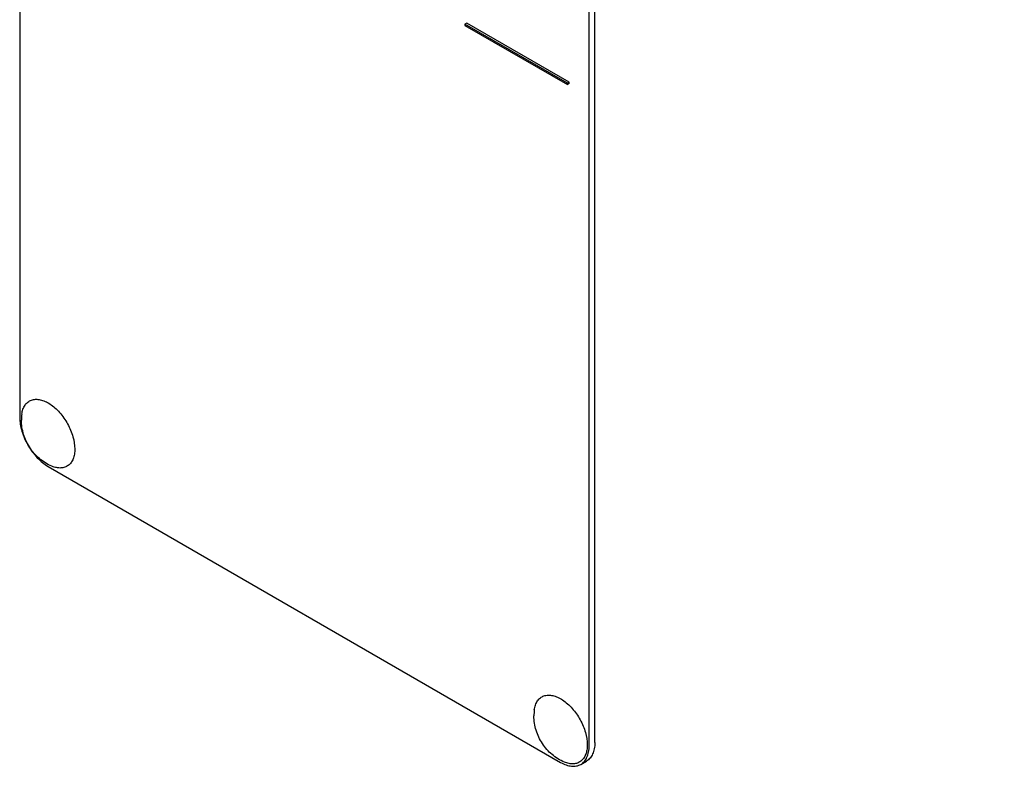
# Model space of a CAD drawing. Units: millimetres. Extents: x 0 to 6269, y -4 to 4433.
# Drawn here: x 4879 to 5001, y 3080 to 3173 of the extents above; entities that cross this region are included whole.
import ezdxf

# ---------------------------------------------------------------- set-up
doc = ezdxf.new("R2010")
doc.units = ezdxf.units.MM
doc.header["$LTSCALE"] = 344.776119
doc.layers.get('0').update_dxf_attribs({"linetype": 'CONTINUOUS'})

msp = doc.modelspace()

# ---------------------------------------------------------------- linework, layer by layer
at = {"color": 7, "linetype": 'Continuous'}
for p, q in [((4879.222, 3246.139), (4879.222, 3123.664)), ((4949.933, 3082.839), (4949.933, 3205.315)), ((4950.64, 3083.248), (4950.64, 3205.723)), ((4934.73, 3172.614), (4934.518, 3172.491)), ((4934.518, 3172.491), (4934.518, 3172.328)), ((4947.246, 3165.143), (4934.518, 3172.491)), ((4934.518, 3172.328), (4947.246, 3164.98)), ((4947.458, 3165.265), (4934.73, 3172.614)), ((4947.458, 3165.265), (4947.246, 3165.143)), ((4947.246, 3164.98), (4947.246, 3165.143)), ((4947.458, 3165.102), (4947.246, 3164.98)), ((4947.458, 3165.102), (4947.458, 3165.265)), ((4882.757, 3117.54), (4946.397, 3080.798)), ((4948.897, 3080.55), (4949.604, 3080.959))]:
    msp.add_line(p, q, dxfattribs=at)
for centre in [(4885.108, 3123.307), (4948.748, 3086.565)]:
    msp.add_arc(centre, 5.672, 172.49041, 180.01696, dxfattribs=at)
for points, knots in [([(5154.913, 3151.568), (5157.843, 3153.26), (5163.491, 3157.14), (5171.052, 3164.277), (5177.673, 3172.681), (5182.309, 3180.585), (5185.513, 3187.428), (5188.446, 3194.804), (5191.426, 3204.695), (5193.869, 3217.337), (5195.209, 3230.802), (5195.437, 3244.983), (5194.553, 3259.768), (5192.564, 3275.039), (5189.488, 3290.673), (5185.348, 3306.546), (5180.178, 3322.53), (5174.02, 3338.498), (5164.532, 3359.652), (5150.561, 3385.211), (5134.08, 3409.128), (5119.599, 3426.889), (5108.299, 3439.276), (5096.589, 3450.707), (5084.562, 3461.089), (5072.316, 3470.341), (5059.947, 3478.386), (5047.554, 3485.162), (5035.233, 3490.611), (5023.083, 3494.69), (5011.196, 3497.363), (4999.67, 3498.603), (4992.127, 3498.461), (4988.47, 3498.134)], [0, 0, 0, 0, 0.0219873, 0.0443242, 0.0673333, 0.0912898, 0.1036988, 0.1164201, 0.1428542, 0.1706946, 0.1999774, 0.2306903, 0.2627796, 0.2961564, 0.3307021, 0.3662741, 0.4027097, 0.4398306, 0.4774466, 0.5533392, 0.628786, 0.6658523, 0.7022165, 0.7377015, 0.7721464, 0.8054105, 0.8373777, 0.8679621, 0.8971135, 0.9248236, 0.9511334, 0.9761395, 1, 1, 1, 1]), ([(5125.296, 3143.256), (5129.105, 3143.597), (5136.576, 3144.823), (5147.237, 3148.416), (5157.022, 3153.698), (5165.817, 3160.61), (5173.529, 3169.069), (5180.085, 3178.979), (5185.431, 3190.234), (5189.523, 3202.719), (5192.331, 3216.315), (5193.834, 3230.894), (5194.021, 3246.318), (5192.893, 3262.442), (5190.461, 3279.114), (5186.749, 3296.175), (5181.793, 3313.463), (5175.64, 3330.813), (5168.349, 3348.061), (5159.989, 3365.04), (5150.642, 3381.588), (5140.395, 3397.548), (5129.348, 3412.765), (5117.605, 3427.096), (5105.28, 3440.402), (5092.489, 3452.557), (5079.354, 3463.445), (5065.999, 3472.962), (5052.552, 3481.017), (5039.136, 3487.532), (5025.878, 3492.445), (5012.898, 3495.703), (5000.322, 3497.271), (4992.093, 3497.17), (4988.117, 3496.814)], [0, 0, 0, 0, 0.0234516, 0.0462147, 0.0686923, 0.0913135, 0.1144941, 0.1386006, 0.1639261, 0.1906807, 0.2189921, 0.2489132, 0.2804317, 0.31348, 0.3479445, 0.3836738, 0.4204857, 0.4581737, 0.4965127, 0.5352643, 0.5741823, 0.613017, 0.6515205, 0.6894511, 0.7265788, 0.7626904, 0.7975947, 0.8311295, 0.8631676, 0.8936252, 0.9224704, 0.9497334, 0.9755159, 1, 1, 1, 1]), ([(4879.484, 3124.048), (4879.512, 3124.256), (4879.599, 3124.648), (4879.851, 3125.168), (4880.215, 3125.566), (4880.676, 3125.82), (4881.211, 3125.915), (4881.792, 3125.854), (4882.401, 3125.645), (4883.018, 3125.299), (4883.625, 3124.827), (4884.407, 3124.039), (4885.226, 3122.861), (4885.878, 3121.319), (4886.063, 3120.23), (4886.063, 3119.714)], [0, 0, 0, 0, 0.0559044, 0.106194, 0.1524835, 0.1974282, 0.2440976, 0.2950366, 0.3517138, 0.414521, 0.4830067, 0.5561178, 0.7099091, 0.8623517, 1, 1, 1, 1]), ([(4879.222, 3123.664), (4879.222, 3123.084), (4879.439, 3121.862), (4880.197, 3120.144), (4881.305, 3118.629), (4882.255, 3117.83), (4882.757, 3117.54)], [0, 0, 0, 0, 0.2372194, 0.5000011, 0.7627822, 1, 1, 1, 1]), ([(4883.222, 3117.575), (4882.666, 3117.805), (4881.881, 3118.291), (4881.02, 3119.141), (4880.285, 3120.107), (4879.628, 3121.489), (4879.436, 3122.703), (4879.436, 3123.305)], [0, 0, 0, 0, 0.2490757, 0.374338, 0.4999248, 0.7505601, 1, 1, 1, 1]), ([(4886.063, 3119.714), (4886.063, 3119.497), (4886.033, 3119.083), (4885.881, 3118.509), (4885.626, 3118.028), (4885.272, 3117.661), (4884.831, 3117.425), (4884.324, 3117.333), (4883.773, 3117.382), (4883.407, 3117.498), (4883.222, 3117.575)], [0, 0, 0, 0, 0.1481376, 0.2820536, 0.4032972, 0.5157832, 0.6255627, 0.7394548, 0.8631333, 1, 1, 1, 1]), ([(4943.124, 3087.306), (4943.152, 3087.514), (4943.239, 3087.906), (4943.491, 3088.426), (4943.855, 3088.825), (4944.316, 3089.078), (4944.851, 3089.173), (4945.432, 3089.112), (4946.041, 3088.904), (4946.658, 3088.557), (4947.265, 3088.086), (4948.047, 3087.298), (4948.866, 3086.119), (4949.518, 3084.577), (4949.703, 3083.488), (4949.703, 3082.972)], [0, 0, 0, 0, 0.0559044, 0.106194, 0.1524835, 0.1974282, 0.2440976, 0.2950366, 0.3517138, 0.414521, 0.4830067, 0.5561178, 0.7099091, 0.8623517, 1, 1, 1, 1]), ([(4946.861, 3080.833), (4946.306, 3081.063), (4945.521, 3081.549), (4944.66, 3082.399), (4943.925, 3083.365), (4943.268, 3084.748), (4943.076, 3085.961), (4943.076, 3086.564)], [0, 0, 0, 0, 0.2490757, 0.374338, 0.4999248, 0.7505601, 1, 1, 1, 1]), ([(4949.703, 3082.972), (4949.703, 3082.755), (4949.673, 3082.341), (4949.521, 3081.767), (4949.266, 3081.286), (4948.912, 3080.919), (4948.471, 3080.684), (4947.964, 3080.591), (4947.413, 3080.64), (4947.047, 3080.757), (4946.861, 3080.833)], [0, 0, 0, 0, 0.1481376, 0.2820536, 0.4032972, 0.5157832, 0.6255627, 0.7394548, 0.8631333, 1, 1, 1, 1]), ([(4948.897, 3080.55), (4949.062, 3080.646), (4949.371, 3080.905), (4949.699, 3081.442), (4949.894, 3082.104), (4949.933, 3082.586), (4949.933, 3082.839)], [0, 0, 0, 0, 0.2177726, 0.4509519, 0.7102012, 1, 1, 1, 1]), ([(4950.64, 3083.248), (4950.64, 3082.994), (4950.601, 3082.512), (4950.406, 3081.851), (4950.078, 3081.313), (4949.769, 3081.054), (4949.604, 3080.959)], [0, 0, 0, 0, 0.2897988, 0.5490481, 0.7822274, 1, 1, 1, 1]), ([(4946.397, 3080.798), (4946.617, 3080.671), (4947.053, 3080.464), (4947.724, 3080.302), (4948.353, 3080.318), (4948.732, 3080.455), (4948.897, 3080.55)], [0, 0, 0, 0, 0.2897978, 0.5490468, 0.7822265, 1, 1, 1, 1])]:
    msp.add_open_spline(points, degree=3, knots=knots, dxfattribs=at)

doc.saveas('drawing.dxf')
